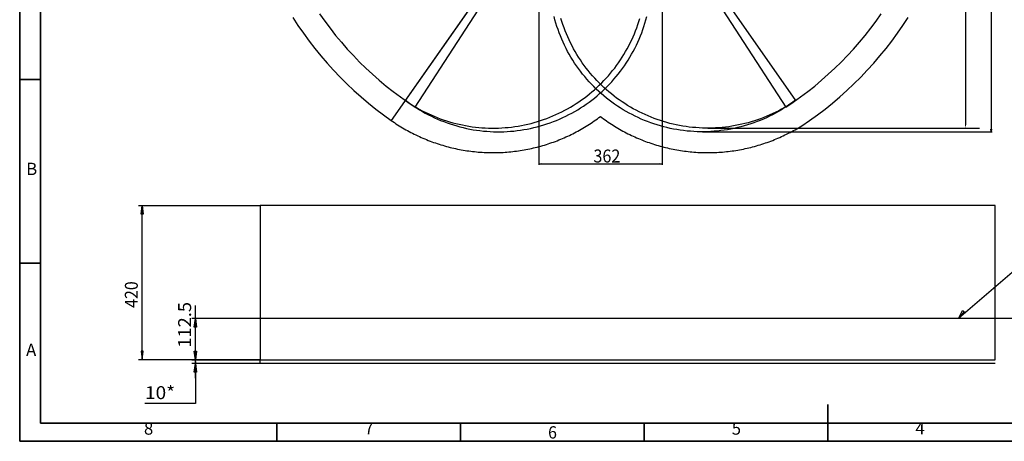
# Model space of a CAD drawing. Units: inches. Extents: x 2 to 10153, y 7943 to 11327.
# Drawn here: x 2 to 3039, y 7943 to 9243 of the extents above; entities that cross this region are included whole.
import ezdxf

# ---------------------------------------------------------------- set-up
doc = ezdxf.new("R2010")
doc.units = ezdxf.units.IN
doc.header["$MEASUREMENT"] = 0
for name, color, linetype in [('PDF_Geomertry', 7, 'Continuous'), ('PDF_Solid Fills', 7, 'Continuous'), ('PDF_Text', 7, 'Continuous')]:
    doc.layers.add(name, color=color, linetype=linetype)
doc.styles.add('PDF Arial', font='txt')
doc.styles.add('宋体', font='txt')
doc.dimstyles.new('ISO-25', dxfattribs={"dimtxt": 2.5, "dimasz": 2.5, "dimexe": 1.25, "dimexo": 0.625, "dimtad": 1, "dimtxsty": 'Standard', "dimcen": 2.5, "dimadec": 0, "dimazin": 0, "dimtfac": 1, "dimtmove": 0, "dimatfit": 3, "dimfxl": 1, "dimarcsym": 0})

# ---------------------------------------------------------------- blocks, each defined once
blk = doc.blocks.new('*D30')
at = {"layer": 'Defpoints', "color": 0}
for p in [(2918.5, 9853.4), (2918.5, 8908.4), (2919.6, 8908.4)]:
    blk.add_point(p, dxfattribs=at)
at = {"layer": 'PDF_Text', "color": 0, "lineweight": -2}
for p, q in [((2919.1, 9853.4), (2920.9, 9853.4)), ((2919.6, 9843.4), (2919.6, 8918.4)), ((2919.1, 8908.4), (2920.9, 8908.4))]:
    blk.add_line(p, q, dxfattribs=at)
at = {"layer": 'PDF_Text', "color": 0}
for points in [[(2921.3, 9843.4), (2918, 9843.4), (2919.6, 9853.4)], [(2918, 8918.4), (2921.3, 8918.4), (2919.6, 8908.4)]]:
    blk.add_solid(points, dxfattribs=at)
at = {"layer": 'PDF_Text', "color": 0, "insert": (2898.6, 9380.9), "char_height": 40, "attachment_point": 5, "rotation": 90, "style": 'PDF Arial'}
blk.add_mtext('901', dxfattribs=at)

msp = doc.modelspace()

# ---------------------------------------------------------------- hatches: boundary and pattern name
at = {"layer": 'PDF_Solid Fills'}
h = msp.add_hatch(color=256, dxfattribs=at)
h.paths.add_polyline_path([(1603.304, 8798.625), (1610.859, 8799.514), (1610.859, 8797.626)])
h.paths.add_polyline_path([(1983.26, 8798.625), (1975.706, 8797.626), (1975.706, 8799.514)])

# ---------------------------------------------------------------- linework, layer by layer
at = {"layer": 'PDF_Geomertry', "lineweight": 35}
for points in [[(1.592, 7943.097), (4761.392, 7943.097), (4761.392, 9624.917), (4761.392, 11306.737), (1.592, 11306.737)], [(2664.761, 7999.437), (4704.619, 7999.437)]]:
    msp.add_lwpolyline(points, close=True, dxfattribs=at)
for points in [[(65.974, 7999.437), (4704.619, 7999.437), (4704.619, 11250.397), (65.974, 11250.397), (65.974, 7999.437)], [(65.974, 9058.716), (1.592, 9058.716)], [(65.974, 8492.116), (1.592, 8492.116)], [(2494.84, 7943.097), (2494.84, 8056.177)], [(794.826, 7943.097), (794.826, 7999.437)], [(1361.364, 7943.097), (1361.364, 7999.437)], [(1927.902, 7943.097), (1927.902, 7999.437)], [(2664.761, 7999.437), (4704.619, 7999.437)], [(2664.761, 7999.437), (4704.619, 7999.437)], [(2664.761, 7999.437), (4704.619, 7999.437)], [(2923.042, 7999.837), (2923.042, 7999.837)], [(2923.042, 7999.437), (2923.042, 7999.437)], [(2923.042, 7999.437), (2923.042, 7999.437)], [(2923.042, 7999.437), (2923.042, 7999.437)], [(2923.042, 7999.437), (2923.042, 7999.437)]]:
    msp.add_lwpolyline(points, dxfattribs=at)
at = {"layer": 'PDF_Geomertry', "color": 9, "lineweight": 25}
for points in [[(1793.282, 10902.906), (1793.282, 10430.648), (1793.282, 9853.431), (1191.13, 8993.77)], [(926.938, 9260.776), (942.825, 9238.23), (959.379, 9216.016), (976.377, 9194.358), (994.041, 9173.033), (1012.262, 9152.264), (1030.926, 9131.938), (1050.257, 9112.168), (1069.921, 9092.954), (1090.253, 9074.183), (1111.028, 9055.968), (1132.248, 9038.197), (1153.912, 9021.093), (1176.02, 9004.655), (1198.573, 8988.661), (1221.571, 8973.334), (1793.282, 9853.431)], [(1793.282, 9853.431), (2395.435, 8993.77), (2386.991, 8988.106), (2378.548, 8982.553), (2369.882, 8977.11), (2361.105, 8972.001), (2352.217, 8967.003), (2343.33, 8962.116), (2334.22, 8957.563), (2325.11, 8953.12), (2315.888, 8948.899), (2306.445, 8944.901), (2297.113, 8941.014), (2287.558, 8937.459), (2278.004, 8934.016), (2268.338, 8930.795), (2258.673, 8927.797), (2248.896, 8925.02), (2239.008, 8922.465), (2229.121, 8920.133), (2219.233, 8918.023), (2209.234, 8916.023), (2199.124, 8914.357), (2189.125, 8912.803), (2179.015, 8911.581), (2168.905, 8910.47), (2158.795, 8909.692), (2148.686, 8909.026), (2138.464, 8908.582), (2128.355, 8908.36), (2118.134, 8908.471), (2108.024, 8908.693), (2097.803, 8909.137), (2087.693, 8909.803), (2077.583, 8910.692), (2067.473, 8911.803), (2057.363, 8913.136), (2047.364, 8914.691), (2037.365, 8916.468), (2027.366, 8918.467), (2017.367, 8920.688), (2007.591, 8923.132), (1997.703, 8925.686), (1987.926, 8928.574), (1978.261, 8931.573), (1968.595, 8934.794), (1959.041, 8938.237), (1949.597, 8941.902), (1940.154, 8945.79), (1930.822, 8949.899), (1921.601, 8954.119), (1912.491, 8958.562), (1903.492, 8963.227), (1894.493, 8968.114), (1885.716, 8973.112), (1876.939, 8978.443), (1868.385, 8983.775), (1859.83, 8989.439), (1851.498, 8995.214), (1843.276, 9001.212), (1835.166, 9007.321), (1827.167, 9013.652), (1819.39, 9020.093), (1811.725, 9026.757), (1804.17, 9033.533), (1796.726, 9040.53), (1789.505, 9047.638), (1782.395, 9054.969), (1775.506, 9062.41), (1768.729, 9069.963), (1762.064, 9077.626), (1755.62, 9085.512), (1749.398, 9093.509), (1743.288, 9101.728), (1737.4, 9109.947), (1731.623, 9118.388), (1726.068, 9126.829), (1720.735, 9135.492), (1715.513, 9144.267), (1710.514, 9153.041), (1705.737, 9162.037), (1701.071, 9171.145), (1696.738, 9180.252), (1692.516, 9189.471), (1688.517, 9198.801), (1684.628, 9208.241), (1681.073, 9217.793), (1677.629, 9227.345), (1674.407, 9237.008), (1671.407, 9246.671)], [(1793.282, 9853.431), (2364.994, 8973.334), (2387.991, 8988.661), (2410.544, 9004.655), (2432.653, 9021.093), (2454.317, 9038.197), (2475.537, 9055.968), (2496.312, 9074.183), (2516.643, 9092.954), (2536.418, 9112.168), (2555.638, 9131.938), (2574.303, 9152.264), (2592.523, 9173.033), (2610.188, 9194.358), (2627.186, 9216.016), (2643.739, 9238.23), (2659.626, 9260.776)], [(1462.098, 9380.618), (1147.801, 8931.906)], [(843.836, 9249.669), (859.946, 9225.013), (876.722, 9200.689), (894.164, 9176.92), (912.273, 9153.596), (930.938, 9130.717), (950.158, 9108.392), (970.044, 9086.512), (990.375, 9065.187), (1011.373, 9044.417), (1032.815, 9024.203), (1054.923, 9004.544), (1077.365, 8985.551), (1100.362, 8967.003), (1123.915, 8949.121), (1147.801, 8931.906), (1152.69, 8928.574), (1157.578, 8925.242), (1162.466, 8922.021), (1167.466, 8918.8), (1172.465, 8915.69), (1177.465, 8912.58), (1182.575, 8909.582), (1187.575, 8906.583), (1192.796, 8903.584), (1197.907, 8900.807), (1203.128, 8897.919), (1208.35, 8895.143), (1213.572, 8892.477), (1218.793, 8889.812), (1224.126, 8887.257), (1229.459, 8884.703), (1234.791, 8882.259), (1240.124, 8879.815), (1245.568, 8877.483), (1251.012, 8875.151), (1256.455, 8872.929), (1261.899, 8870.708), (1267.454, 8868.598), (1273.009, 8866.487), (1278.564, 8864.488), (1284.119, 8862.6), (1289.674, 8860.712), (1295.34, 8858.824), (1300.895, 8857.158), (1306.561, 8855.381), (1312.227, 8853.715), (1317.893, 8852.16), (1323.67, 8850.605), (1329.336, 8849.161), (1335.113, 8847.828), (1340.779, 8846.495), (1346.556, 8845.162), (1352.333, 8843.941), (1358.11, 8842.83), (1363.999, 8841.719), (1369.776, 8840.72), (1375.553, 8839.72), (1381.441, 8838.832), (1387.218, 8838.054), (1393.106, 8837.277), (1398.995, 8836.499), (1404.772, 8835.833), (1410.66, 8835.277), (1416.548, 8834.722), (1422.436, 8834.278), (1428.324, 8833.945), (1434.213, 8833.611), (1440.101, 8833.278), (1445.989, 8833.056), (1451.877, 8832.945), (1457.766, 8832.834), (1463.765, 8832.834), (1469.653, 8832.945), (1475.541, 8833.056), (1481.429, 8833.167), (1487.318, 8833.5), (1493.206, 8833.723), (1499.094, 8834.167), (1504.982, 8834.5), (1510.87, 8835.055), (1516.759, 8835.611), (1522.647, 8836.166), (1528.424, 8836.943), (1534.312, 8837.61), (1540.2, 8838.498), (1545.977, 8839.276), (1551.866, 8840.275), (1557.643, 8841.275), (1563.42, 8842.275), (1569.197, 8843.385), (1574.974, 8844.607), (1580.751, 8845.829), (1586.528, 8847.162), (1592.305, 8848.494), (1597.971, 8849.938), (1603.749, 8851.493), (1609.415, 8853.048), (1615.081, 8854.603), (1620.747, 8856.269), (1626.413, 8858.046), (1631.968, 8859.823), (1637.522, 8861.712), (1643.188, 8863.6), (1648.743, 8865.599), (1654.298, 8867.598), (1659.742, 8869.708), (1665.297, 8871.93), (1670.741, 8874.151), (1676.185, 8876.372), (1681.629, 8878.705), (1686.961, 8881.148), (1692.294, 8883.592), (1697.738, 8886.035), (1702.959, 8888.59), (1708.292, 8891.255), (1713.514, 8893.921), (1718.735, 8896.698), (1723.957, 8899.474), (1729.179, 8902.362), (1734.289, 8905.25), (1739.4, 8908.138), (1744.399, 8911.136), (1749.51, 8914.246), (1754.509, 8917.356), (1759.508, 8920.577), (1764.397, 8923.798), (1769.285, 8927.019), (1774.173, 8930.351), (1779.062, 8933.794), (1783.839, 8937.237), (1788.616, 8940.68), (1793.282, 8944.234), (1798.059, 8940.68), (1802.726, 8937.237), (1807.614, 8933.794), (1812.391, 8930.351), (1817.279, 8927.019), (1822.168, 8923.798), (1827.056, 8920.577), (1832.055, 8917.356), (1837.055, 8914.246), (1842.165, 8911.136), (1847.165, 8908.138), (1852.275, 8905.25), (1857.386, 8902.362), (1862.608, 8899.474), (1867.829, 8896.698), (1873.051, 8893.921), (1878.272, 8891.255), (1883.605, 8888.59), (1888.938, 8886.035), (1894.271, 8883.592), (1899.603, 8881.148), (1904.936, 8878.705), (1910.38, 8876.372), (1915.824, 8874.151), (1921.267, 8871.93), (1926.822, 8869.708), (1932.377, 8867.598), (1937.821, 8865.599), (1943.376, 8863.6), (1949.042, 8861.712), (1954.597, 8859.823), (1960.263, 8858.046), (1965.818, 8856.269), (1971.484, 8854.603), (1977.15, 8853.048), (1982.927, 8851.493), (1988.593, 8849.938), (1994.259, 8848.494), (2000.036, 8847.162), (2005.813, 8845.829), (2011.59, 8844.607), (2017.367, 8843.385), (2023.144, 8842.275), (2028.922, 8841.275), (2034.81, 8840.275), (2040.587, 8839.276), (2046.364, 8838.498), (2052.252, 8837.61), (2058.14, 8836.943), (2064.029, 8836.166), (2069.806, 8835.611), (2075.694, 8835.055), (2081.582, 8834.5), (2087.47, 8834.167), (2093.359, 8833.723), (2099.247, 8833.5), (2105.135, 8833.167), (2111.023, 8833.056), (2116.911, 8832.945), (2122.911, 8832.834), (2128.799, 8832.834), (2134.687, 8832.945), (2140.575, 8833.056), (2146.464, 8833.278), (2152.352, 8833.611), (2158.24, 8833.945), (2164.128, 8834.278), (2170.016, 8834.722), (2175.905, 8835.277), (2181.793, 8835.833), (2187.57, 8836.499), (2193.458, 8837.277), (2199.346, 8838.054), (2205.123, 8838.832), (2211.012, 8839.72), (2216.789, 8840.72), (2222.677, 8841.719), (2228.454, 8842.83), (2234.231, 8843.941), (2240.008, 8845.162), (2245.785, 8846.495), (2251.451, 8847.828), (2257.229, 8849.161), (2262.895, 8850.605), (2268.672, 8852.16), (2274.338, 8853.715), (2280.004, 8855.381), (2285.67, 8857.158), (2291.225, 8858.824), (2296.891, 8860.712), (2302.445, 8862.6), (2308, 8864.488), (2313.555, 8866.487), (2319.11, 8868.598), (2324.665, 8870.708), (2330.109, 8872.929), (2335.553, 8875.151), (2340.997, 8877.483), (2346.44, 8879.815), (2351.773, 8882.259), (2357.106, 8884.703), (2362.439, 8887.257), (2367.771, 8889.812), (2372.993, 8892.477), (2378.326, 8895.143), (2383.436, 8897.919), (2388.658, 8900.807), (2393.879, 8903.584), (2398.99, 8906.583), (2403.989, 8909.582), (2409.1, 8912.58), (2414.099, 8915.69), (2419.099, 8918.8), (2424.098, 8922.021), (2428.986, 8925.242), (2433.875, 8928.574), (2438.763, 8931.906), (2462.649, 8949.121), (2486.202, 8967.003), (2509.199, 8985.551), (2531.752, 9004.544), (2553.75, 9024.203), (2575.192, 9044.417), (2596.189, 9065.187), (2616.52, 9086.512), (2636.407, 9108.392), (2655.627, 9130.717), (2674.291, 9153.596), (2692.4, 9176.92), (2709.843, 9200.689), (2726.618, 9225.013), (2742.728, 9249.669)], [(1191.13, 8993.77), (1199.573, 8988.106), (1208.128, 8982.553), (1216.682, 8977.11), (1225.459, 8972.001), (1234.347, 8967.003), (1243.235, 8962.116), (1252.345, 8957.563), (1261.455, 8953.12), (1270.787, 8948.899), (1280.119, 8944.901), (1289.452, 8941.014), (1299.006, 8937.459), (1308.561, 8934.016), (1318.226, 8930.795), (1327.892, 8927.797), (1337.779, 8925.02), (1347.556, 8922.465), (1357.444, 8920.133), (1367.443, 8918.023), (1377.33, 8916.023), (1387.44, 8914.357), (1397.439, 8912.803), (1407.549, 8911.581), (1417.659, 8910.47), (1427.769, 8909.692), (1437.879, 8909.026), (1448.1, 8908.582), (1458.21, 8908.36), (1468.431, 8908.471), (1478.541, 8908.693), (1488.762, 8909.137), (1498.872, 8909.803), (1508.982, 8910.692), (1519.092, 8911.803), (1529.202, 8913.136), (1539.201, 8914.691), (1549.31, 8916.468), (1559.198, 8918.467), (1569.197, 8920.688), (1579.085, 8923.132), (1588.861, 8925.686), (1598.638, 8928.574), (1608.304, 8931.573), (1617.969, 8934.794), (1627.524, 8938.237), (1636.967, 8941.902), (1646.41, 8945.79), (1655.743, 8949.899), (1664.964, 8954.119), (1674.074, 8958.562), (1683.073, 8963.227), (1692.072, 8968.114), (1700.848, 8973.112), (1709.625, 8978.443), (1718.18, 8983.775), (1726.734, 8989.439), (1735.067, 8995.214), (1743.288, 9001.212), (1751.398, 9007.321), (1759.397, 9013.652), (1767.174, 9020.093), (1774.84, 9026.757), (1782.395, 9033.533), (1789.838, 9040.53), (1797.06, 9047.638), (1804.17, 9054.969), (1811.058, 9062.41), (1817.835, 9069.963), (1824.501, 9077.626), (1830.945, 9085.512), (1837.166, 9093.509), (1843.276, 9101.728), (1849.165, 9109.947), (1854.942, 9118.388), (1860.497, 9126.829), (1865.829, 9135.492), (1871.051, 9144.267), (1876.05, 9153.041), (1880.828, 9162.037), (1885.494, 9171.145), (1889.827, 9180.252), (1894.048, 9189.471), (1898.048, 9198.801), (1901.936, 9208.241), (1905.491, 9217.793), (1908.936, 9227.345), (1912.157, 9237.008), (1915.157, 9246.671)], [(1191.574, 8994.437), (1200.018, 8988.217), (1208.572, 8982.108), (1217.238, 8976.222), (1226.014, 8970.446), (1234.902, 8965.004), (1243.901, 8959.673), (1253.011, 8954.564), (1262.344, 8949.677), (1271.676, 8945.012), (1281.119, 8940.458), (1290.674, 8936.238), (1300.339, 8932.128), (1310.116, 8928.352), (1319.893, 8924.687), (1329.78, 8921.243), (1339.779, 8918.023), (1349.778, 8915.135), (1359.888, 8912.358), (1370.109, 8909.803), (1380.33, 8907.471), (1390.551, 8905.472), (1400.883, 8903.584), (1411.215, 8902.029), (1421.659, 8900.585), (1431.991, 8899.474), (1442.434, 8898.586), (1452.877, 8897.808), (1463.32, 8897.364), (1473.875, 8897.142), (1484.318, 8897.142), (1494.761, 8897.364), (1505.204, 8897.919), (1515.648, 8898.586), (1526.091, 8899.474), (1536.534, 8900.696), (1546.866, 8902.029), (1557.198, 8903.695), (1567.53, 8905.583), (1577.863, 8907.582), (1588.084, 8909.915), (1598.194, 8912.469), (1608.304, 8915.246), (1618.303, 8918.245), (1628.301, 8921.355), (1638.189, 8924.798), (1648.077, 8928.463), (1657.742, 8932.35), (1667.408, 8936.349), (1676.962, 8940.68), (1686.406, 8945.123), (1695.738, 8949.899), (1705.07, 8954.786), (1714.18, 8959.895), (1723.179, 8965.226), (1732.067, 8970.779), (1740.844, 8976.444), (1749.51, 8982.331), (1758.064, 8988.439), (1766.396, 8994.77), (1774.618, 9001.212), (1782.728, 9007.876), (1790.727, 9014.651), (1798.504, 9021.648), (1806.058, 9028.868), (1813.613, 9036.198), (1820.835, 9043.64), (1828.056, 9051.303), (1834.944, 9059.189), (1841.721, 9067.075), (1848.387, 9075.183), (1854.831, 9083.513), (1861.052, 9091.843), (1867.163, 9100.395), (1873.051, 9109.058), (1878.717, 9117.944), (1884.161, 9126.829), (1889.382, 9135.826), (1894.493, 9145.044), (1899.381, 9154.263), (1904.047, 9163.703), (1908.491, 9173.144), (1912.713, 9182.696), (1916.823, 9192.359), (1920.601, 9202.133), (1924.156, 9211.907), (1927.6, 9221.903), (1930.711, 9231.899), (1933.71, 9241.895), (1936.377, 9252.002)], [(2394.99, 8994.437), (2386.547, 8988.217), (2377.992, 8982.108), (2369.438, 8976.222), (2360.55, 8970.446), (2351.662, 8965.004), (2342.663, 8959.673), (2333.553, 8954.564), (2324.221, 8949.677), (2314.888, 8945.012), (2305.445, 8940.458), (2295.891, 8936.238), (2286.225, 8932.128), (2276.449, 8928.352), (2266.672, 8924.687), (2256.784, 8921.243), (2246.785, 8918.023), (2236.786, 8915.135), (2226.677, 8912.358), (2216.455, 8909.803), (2206.234, 8907.471), (2196.013, 8905.472), (2185.681, 8903.584), (2175.349, 8902.029), (2165.017, 8900.585), (2154.574, 8899.474), (2144.13, 8898.586), (2133.687, 8897.808), (2123.244, 8897.364), (2112.801, 8897.142), (2102.246, 8897.142), (2091.803, 8897.364), (2081.36, 8897.919), (2070.917, 8898.586), (2060.473, 8899.474), (2050.03, 8900.696), (2039.698, 8902.029), (2029.366, 8903.695), (2019.034, 8905.583), (2008.702, 8907.582), (1998.592, 8909.915), (1988.371, 8912.469), (1978.261, 8915.246), (1968.262, 8918.245), (1958.263, 8921.355), (1948.375, 8924.798), (1938.599, 8928.463), (1928.822, 8932.35), (1919.156, 8936.349), (1909.602, 8940.68), (1900.159, 8945.123), (1890.827, 8949.899), (1881.605, 8954.786), (1872.384, 8959.895), (1863.385, 8965.226), (1854.497, 8970.779), (1845.721, 8976.444), (1837.055, 8982.331), (1828.5, 8988.439), (1820.168, 8994.77), (1811.947, 9001.212), (1803.836, 9007.876), (1795.949, 9014.651), (1788.061, 9021.648), (1780.506, 9028.868), (1772.951, 9036.198), (1765.73, 9043.64), (1758.508, 9051.303), (1751.62, 9059.189), (1744.843, 9067.075), (1738.177, 9075.183), (1731.734, 9083.513), (1725.512, 9091.843), (1719.402, 9100.395), (1713.625, 9109.058), (1707.848, 9117.944), (1702.404, 9126.829), (1697.182, 9135.826), (1692.072, 9145.044), (1687.183, 9154.263), (1682.517, 9163.703), (1678.073, 9173.144), (1673.852, 9182.696), (1669.741, 9192.359), (1665.964, 9202.133), (1662.408, 9211.907), (1658.964, 9221.903), (1655.854, 9231.899), (1652.854, 9241.895), (1650.188, 9252.002)]]:
    msp.add_lwpolyline(points, dxfattribs=at)
at = {"layer": 'PDF_Geomertry', "lineweight": 25}
for points in [[(2998.587, 9853.431), (2998.587, 9853.431), (2997.698, 9845.879), (2999.587, 9845.879), (2998.587, 9853.431), (2998.587, 8897.142), (2997.698, 8904.694), (2999.587, 8904.694), (2998.587, 8897.142)], [(1603.304, 9582.316), (1603.304, 8795.515)], [(1983.26, 9582.316), (1983.26, 8795.515)], [(2124.466, 8908.359), (2962.702, 8908.359)], [(2107.69, 8897.142), (3001.698, 8897.142)], [(1603.304, 8798.625), (1610.859, 8799.514), (1610.859, 8797.626), (1603.304, 8798.625)], [(1603.304, 8798.625), (1983.26, 8798.625)], [(1983.26, 8798.625), (1975.706, 8797.626), (1975.706, 8799.514), (1983.26, 8798.625)], [(367.931, 8670.352), (743.487, 8670.352)], [(379.129, 8194.14), (379.129, 8194.14), (382.729, 8221.329), (375.929, 8221.329), (379.129, 8194.14), (379.129, 8670.352), (382.729, 8643.163), (375.929, 8643.163), (379.129, 8670.352)], [(3011.224, 8670.352), (743.487, 8670.352)], [(3354.385, 8463.633), (3063.012, 8463.633), (2898.437, 8321.689), (2910.036, 8346.48), (2915.636, 8342.881), (2898.437, 8321.689)], [(543.51, 8194.14), (543.51, 8321.689), (543.51, 8361.65)], [(613.102, 8321.689), (532.311, 8321.689)], [(543.51, 8321.689), (547.11, 8294.501), (540.31, 8294.501), (543.51, 8321.689)], [(3152.383, 8321.689), (613.102, 8321.689)], [(543.51, 8194.14), (543.51, 8239.322)], [(543.51, 8194.14), (540.31, 8221.329), (547.11, 8221.329), (543.51, 8194.14)], [(543.51, 8194.14), (540.31, 8221.329), (547.11, 8221.329), (543.51, 8194.14)], [(743.487, 8194.14), (367.931, 8194.14)], [(543.51, 8188.542), (543.91, 8059.393), (387.928, 8059.393)], [(743.487, 8182.944), (532.311, 8182.944)], [(543.51, 8137.362), (543.51, 8182.944), (547.11, 8155.755), (540.31, 8155.755), (543.51, 8182.944)], [(543.51, 8182.944), (543.51, 8194.14)], [(3011.224, 8182.944), (743.487, 8182.944)]]:
    msp.add_lwpolyline(points, dxfattribs=at)
for points in [[(743.487, 8194.14), (3011.224, 8194.14), (3011.224, 8670.352), (743.487, 8670.352)], [(743.487, 8194.14), (532.311, 8194.14)]]:
    msp.add_lwpolyline(points, close=True, dxfattribs=at)
at = {"layer": 'PDF_Geomertry', "color": 5, "lineweight": 25}
msp.add_lwpolyline([(743.487, 8182.944), (743.487, 8194.14)], dxfattribs=at)

# ---------------------------------------------------------------- texts
at = {"layer": 'PDF_Text', "attachment_point": 7}
for s, insert, char_height, style in [('{\\W0.913435;362}', (1771.678, 8802.374), 40, 'PDF Arial'), ('B', (21.681, 8751.906), 37.859, '宋体'), ('A', (21.279, 8194.073), 37.859, '宋体'), ('{\\W1.076259;10*}', (388.275, 8072.976), 40, 'PDF Arial'), ('8', (385.037, 7951.657), 37.859, '宋体'), ('7', (1065.058, 7952.298), 37.859, '宋体'), ('{\\W0.950413;6}', (1631.769, 7951.657), 37.85897, '宋体'), ('5', (2198.427, 7951.657), 37.859, '宋体'), ('4', (2765.085, 7952.298), 37.859, '宋体')]:
    msp.add_mtext(s, dxfattribs=dict(at, insert=insert, char_height=char_height, style=style))
at = {"layer": 'PDF_Text', "char_height": 40, "attachment_point": 7, "rotation": 90, "style": 'PDF Arial'}
for s, insert in [('{\\W0.901055;420}', (366.029, 8354.391)), ('{\\W1.035396;112.5}', (530.434, 8231.408))]:
    msp.add_mtext(s, dxfattribs=dict(at, insert=insert))

# ---------------------------------------------------------------- dimensions: what is measured, and where the dimension line sits
at = {"layer": 'PDF_Text'}
dim = msp.add_linear_dim(base=(2919.646, 8908.359), p1=(2918.485, 9853.431), p2=(2918.485, 8908.359), angle=90, text='901', dimstyle='ISO-25', override={"dimtxt": 40, "dimasz": 10, "dimtxsty": 'PDF Arial'}, dxfattribs=at)
dim.commit()
dim.dimension.update_dxf_attribs({"geometry": '*D30', "text_midpoint": (2898.598, 9380.895)})

doc.saveas('drawing.dxf')
